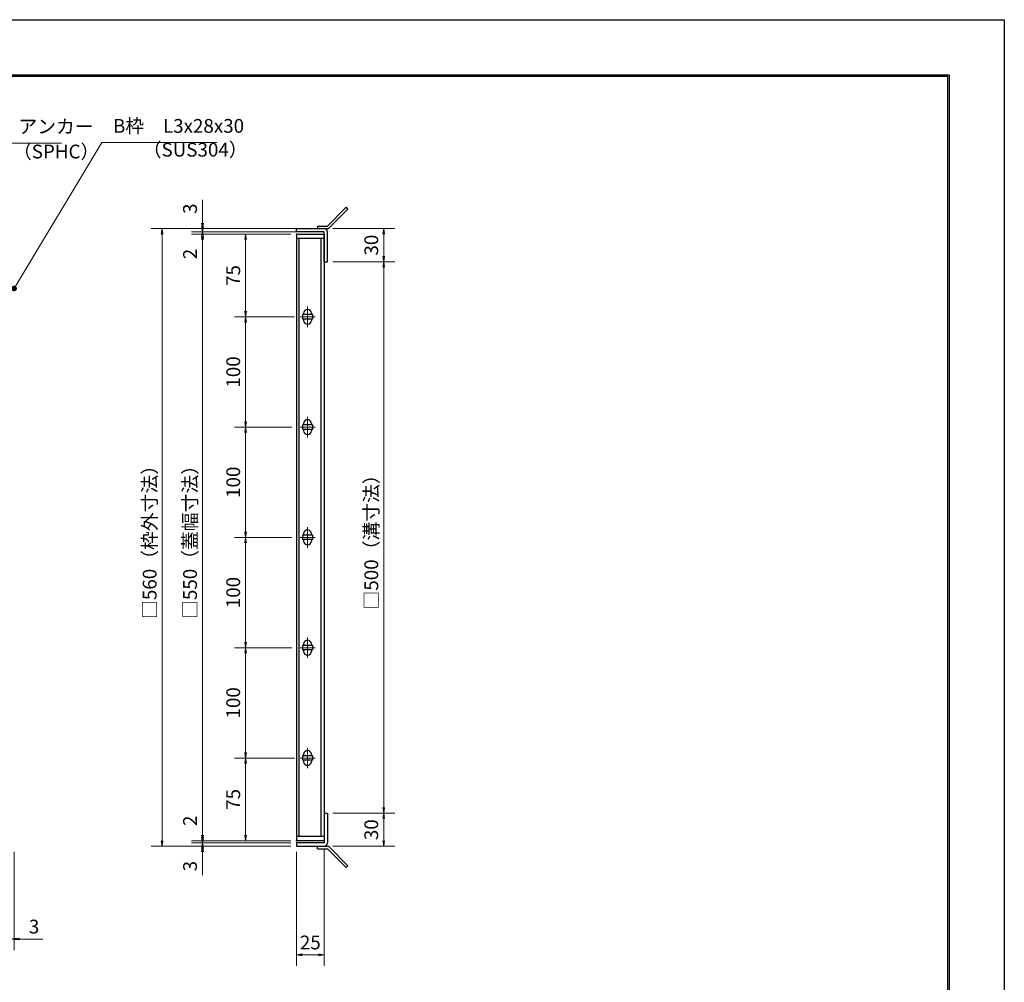
# Model space of a CAD drawing. Extents: x 0 to 2100, y 0 to 1485.
# Drawn here: x 1207 to 2100, y 612 to 1485 of the extents above; entities that cross this region are included whole.
import ezdxf

# ---------------------------------------------------------------- set-up
doc = ezdxf.new("R2010")
doc.units = 0
doc.header["$LTSCALE"] = 15
doc.header["$MEASUREMENT"] = 0
doc.linetypes.add('CENTER', pattern=[2, 1.25, -0.25, 0.25, -0.25])
doc.layers.get('0').update_dxf_attribs({"color": 5, "linetype": 'CONTINUOUS'})
doc.layers.get('DEFPOINTS').update_dxf_attribs({"color": 250, "linetype": 'CONTINUOUS'})
doc.layers.add('7-図\u3000枠', color=160, linetype='CONTINUOUS')
for name, color, linetype, lineweight in [('アンカー', 7, 'CONTINUOUS', 25), ('中心線', 6, 'CENTER', 18), ('寸法注釈', 30, 'CONTINUOUS', 18), ('枠', 7, 'CONTINUOUS', 25), ('蓋', 5, 'CONTINUOUS', 25)]:
    doc.layers.add(name, color=color, linetype=linetype, lineweight=lineweight)
doc.styles.add('BIGFONT', font='romans.shx', dxfattribs={"width": 0.7336, "bigfont": 'extfont.shx'})
doc.styles.get("Standard").update_dxf_attribs({"font": 'ROMANS.SHX', "width": 0.8, "height": 12.5, "bigfont": 'EXTFONT.SHX'})
doc.dimstyles.get("Standard").update_dxf_attribs({"dimscale": 5, "dimtxt": 12.5, "dimasz": 2, "dimexe": 0.5, "dimexo": 0.5, "dimgap": 0.5, "dimtad": 3, "dimdec": 4, "dimdsep": 46, "dimtxsty": 'Standard', "dimblk1": 'OPEN', "dimblk2": 'OPEN', "dimsah": 1, "dimcen": 0, "dimclrd": 30, "dimclre": 30, "dimclrt": 256, "dimadec": 4, "dimazin": 2, "dimtfac": 1, "dimtdec": 4, "dimtmove": 0, "dimatfit": 3, "dimldrblk": 'OPEN', "dimfxl": 0, "dimtolj": 1, "dimlwd": -1, "dimlwe": -1, "dimarcsym": 0})

# ---------------------------------------------------------------- blocks, each defined once
blk = doc.blocks.new('A$C4F066A7F')
at = {"layer": 'アンカー'}
for p, q in [((0, 19.3), (9.05, 19.3)), ((0, 17), (0, 19.3)), ((27.68, 1.63), (10.67, 18.63)), ((0, 17), (9.05, 17)), ((26.05, 0), (9.05, 17)), ((27.68, 1.63), (26.05, 0))]:
    blk.add_line(p, q, dxfattribs=at)
blk.add_arc((9.05, 17), 2.3, 45, 90, dxfattribs=at)
blk = doc.blocks.new('A$C6EB770D1')
at = {"layer": 'アンカー'}
for p, q in [((26.05, 19.3), (9.05, 2.3)), ((27.68, 17.68), (26.05, 19.3)), ((27.68, 17.68), (10.67, 0.67)), ((0, 2.3), (9.05, 2.3)), ((0, 2.3), (0, 0)), ((0, 0), (9.05, 0))]:
    blk.add_line(p, q, dxfattribs=at)
blk.add_arc((9.05, 2.3), 2.3, 270, 315, dxfattribs=at)
blk = doc.blocks.new('_OPEN')
at = {"color": 0, "linetype": 'ByBlock'}
for p, q in [((-1, 0.17), (0, 0)), ((0, 0), (-1, -0.17)), ((0, 0), (-1, 0))]:
    blk.add_line(p, q, dxfattribs=at)
blk = doc.blocks.new('*D126')
at = {"layer": 'DEFPOINTS', "color": 0}
for p in [(1458.14, 735.58), (1483.14, 738.58), (1483.14, 637.05)]:
    blk.add_point(p, dxfattribs=at)
at = {"layer": '寸法注釈', "color": 30}
for p, q in [((1483.14, 733.58), (1483.14, 627.05)), ((1458.14, 730.58), (1458.14, 627.05)), ((1463.14, 637.05), (1478.14, 637.05))]:
    blk.add_line(p, q, dxfattribs=at)
at = {"layer": '寸法注釈', "color": 30, "xscale": 5, "yscale": 5, "zscale": 5, "rotation": 180}
blk.add_blockref('_OPEN', (1458.14, 637.05), dxfattribs=at)
at = {"layer": '寸法注釈', "color": 30, "xscale": 5, "yscale": 5, "zscale": 5}
blk.add_blockref('_OPEN', (1483.14, 637.05), dxfattribs=at)
at = {"layer": '寸法注釈', "color": 7, "insert": (1470.64, 648.3), "char_height": 12.5, "attachment_point": 5, "style": 'BIGFONT'}
blk.add_mtext('\\A1;25', dxfattribs=at)
blk = doc.blocks.new('_Dot')
at = {"color": 0, "linetype": 'ByBlock', "lineweight": -2}
blk.add_line((-0.5, 0), (-1, 0), dxfattribs=at)
at = {"color": 0, "linetype": 'ByBlock', "const_width": 0.5}
blk.add_lwpolyline([(-0.25, 0, 1), (0.25, 0, 1)], format="xyb", close=True, dxfattribs=at)
blk = doc.blocks.new('*D136')
at = {"layer": 'DEFPOINTS', "color": 0}
for p in [(1486.18, 1295.58), (1486.18, 1265.58), (1537.21, 1265.58)]:
    blk.add_point(p, dxfattribs=at)
at = {"layer": '寸法注釈', "color": 30}
for p, q in [((1491.18, 1295.58), (1547.21, 1295.58)), ((1537.21, 1290.58), (1537.21, 1270.58)), ((1491.18, 1265.58), (1547.21, 1265.58))]:
    blk.add_line(p, q, dxfattribs=at)
at = {"layer": '寸法注釈', "color": 30, "xscale": 5, "yscale": 5, "zscale": 5}
for p, rotation in [((1537.21, 1295.58), 90), ((1537.21, 1265.58), 270)]:
    blk.add_blockref('_OPEN', p, dxfattribs=dict(at, rotation=rotation))
at = {"layer": '寸法注釈', "color": 7, "insert": (1525.96, 1280.58), "char_height": 12.5, "attachment_point": 5, "rotation": 90, "style": 'BIGFONT'}
blk.add_mtext('\\A1;30', dxfattribs=at)
blk = doc.blocks.new('*D137')
at = {"layer": 'DEFPOINTS', "color": 0}
for p in [(1486.14, 765.58), (1486.18, 735.58), (1537.21, 735.58)]:
    blk.add_point(p, dxfattribs=at)
at = {"layer": '寸法注釈', "color": 30}
for p, q in [((1491.14, 765.58), (1547.21, 765.58)), ((1537.21, 760.58), (1537.21, 740.58)), ((1491.18, 735.58), (1547.21, 735.58))]:
    blk.add_line(p, q, dxfattribs=at)
at = {"layer": '寸法注釈', "color": 30, "xscale": 5, "yscale": 5, "zscale": 5}
for p, rotation in [((1537.21, 765.58), 90), ((1537.21, 735.58), 270)]:
    blk.add_blockref('_OPEN', p, dxfattribs=dict(at, rotation=rotation))
at = {"layer": '寸法注釈', "color": 7, "insert": (1525.96, 750.58), "char_height": 12.5, "attachment_point": 5, "rotation": 90, "style": 'BIGFONT'}
blk.add_mtext('\\A1;30', dxfattribs=at)
blk = doc.blocks.new('*D138')
at = {"layer": 'DEFPOINTS', "color": 0}
for p in [(1486.18, 1265.58), (1486.14, 765.58), (1537.21, 765.58)]:
    blk.add_point(p, dxfattribs=at)
at = {"layer": '寸法注釈', "color": 30}
for p, q in [((1491.18, 1265.58), (1547.21, 1265.58)), ((1537.21, 1260.58), (1537.21, 770.58)), ((1491.14, 765.58), (1547.21, 765.58))]:
    blk.add_line(p, q, dxfattribs=at)
at = {"layer": '寸法注釈', "color": 30, "xscale": 5, "yscale": 5, "zscale": 5}
for p, rotation in [((1537.21, 1265.58), 90), ((1537.21, 765.58), 270)]:
    blk.add_blockref('_OPEN', p, dxfattribs=dict(at, rotation=rotation))
at = {"layer": '寸法注釈', "color": 7, "insert": (1525.96, 1015.58), "char_height": 12.5, "attachment_point": 5, "rotation": 90, "style": 'BIGFONT'}
blk.add_mtext('\\A1;□500（溝寸法）', dxfattribs=at)
blk = doc.blocks.new('*D139')
at = {"layer": 'DEFPOINTS', "color": 0}
for p in [(1372.87, 1290.58), (1458.14, 1292.58), (1458.14, 1290.58)]:
    blk.add_point(p, dxfattribs=at)
at = {"layer": '寸法注釈', "color": 30}
for p, q in [((1372.87, 1297.58), (1372.87, 1302.58)), ((1453.14, 1292.58), (1362.87, 1292.58)), ((1453.14, 1290.58), (1362.87, 1290.58)), ((1372.87, 1292.58), (1372.87, 1290.58)), ((1372.87, 1285.58), (1372.87, 1264.46))]:
    blk.add_line(p, q, dxfattribs=at)
at = {"layer": '寸法注釈', "color": 30, "xscale": 5, "yscale": 5, "zscale": 5}
for p, rotation in [((1372.87, 1292.58), 270), ((1372.87, 1290.58), 90)]:
    blk.add_blockref('_OPEN', p, dxfattribs=dict(at, rotation=rotation))
at = {"layer": '寸法注釈', "color": 7, "insert": (1361.62, 1272.52), "char_height": 12.5, "attachment_point": 5, "rotation": 90, "style": 'BIGFONT'}
blk.add_mtext('\\A1;2', dxfattribs=at)
blk = doc.blocks.new('*D140')
at = {"layer": 'DEFPOINTS', "color": 0}
for p in [(1372.87, 1295.58), (1484.67, 1295.58), (1484.67, 1292.58)]:
    blk.add_point(p, dxfattribs=at)
at = {"layer": '寸法注釈', "color": 30}
for p, q in [((1372.87, 1300.58), (1372.87, 1321.69)), ((1479.67, 1295.58), (1362.87, 1295.58)), ((1372.87, 1292.58), (1372.87, 1295.58)), ((1479.67, 1292.58), (1362.87, 1292.58)), ((1372.87, 1287.58), (1372.87, 1282.58))]:
    blk.add_line(p, q, dxfattribs=at)
at = {"layer": '寸法注釈', "color": 30, "xscale": 5, "yscale": 5, "zscale": 5}
for p, rotation in [((1372.87, 1295.58), 270), ((1372.87, 1292.58), 90)]:
    blk.add_blockref('_OPEN', p, dxfattribs=dict(at, rotation=rotation))
at = {"layer": '寸法注釈', "color": 7, "insert": (1361.62, 1313.63), "char_height": 12.5, "attachment_point": 5, "rotation": 90, "style": 'BIGFONT'}
blk.add_mtext('\\A1;3', dxfattribs=at)
blk = doc.blocks.new('*D148')
at = {"layer": 'DEFPOINTS', "color": 0}
for p in [(1458.14, 1295.58), (1336.22, 735.58), (1458.14, 735.58)]:
    blk.add_point(p, dxfattribs=at)
at = {"layer": '寸法注釈', "color": 30}
for p, q in [((1453.14, 1295.58), (1326.22, 1295.58)), ((1336.22, 1290.58), (1336.22, 740.58)), ((1453.14, 735.58), (1326.22, 735.58))]:
    blk.add_line(p, q, dxfattribs=at)
at = {"layer": '寸法注釈', "color": 30, "xscale": 5, "yscale": 5, "zscale": 5}
for p, rotation in [((1336.22, 1295.58), 90), ((1336.22, 735.58), 270)]:
    blk.add_blockref('_OPEN', p, dxfattribs=dict(at, rotation=rotation))
at = {"layer": '寸法注釈', "color": 7, "insert": (1324.97, 1015.58), "char_height": 12.5, "attachment_point": 5, "rotation": 90, "style": 'BIGFONT'}
blk.add_mtext('\\A1;□560（枠外寸法）', dxfattribs=at)
blk = doc.blocks.new('*D149')
at = {"layer": 'DEFPOINTS', "color": 0}
for p in [(1461.33, 815.58), (1412.04, 740.58), (1458.14, 740.58)]:
    blk.add_point(p, dxfattribs=at)
at = {"layer": '寸法注釈', "color": 30}
for p, q in [((1456.33, 815.58), (1402.04, 815.58)), ((1412.04, 810.58), (1412.04, 745.58)), ((1453.14, 740.58), (1402.04, 740.58))]:
    blk.add_line(p, q, dxfattribs=at)
at = {"layer": '寸法注釈', "color": 30, "xscale": 5, "yscale": 5, "zscale": 5}
for p, rotation in [((1412.04, 815.58), 90), ((1412.04, 740.58), 270)]:
    blk.add_blockref('_OPEN', p, dxfattribs=dict(at, rotation=rotation))
at = {"layer": '寸法注釈', "color": 7, "insert": (1400.79, 778.08), "char_height": 12.5, "attachment_point": 5, "rotation": 90, "style": 'BIGFONT'}
blk.add_mtext('\\A1;75', dxfattribs=at)
blk = doc.blocks.new('*D150')
at = {"layer": 'DEFPOINTS', "color": 0}
for p in [(1458.14, 1290.58), (1372.87, 740.58), (1458.14, 740.58)]:
    blk.add_point(p, dxfattribs=at)
at = {"layer": '寸法注釈', "color": 30}
for p, q in [((1453.14, 1290.58), (1362.87, 1290.58)), ((1372.87, 1285.58), (1372.87, 745.58)), ((1453.14, 740.58), (1362.87, 740.58))]:
    blk.add_line(p, q, dxfattribs=at)
at = {"layer": '寸法注釈', "color": 30, "xscale": 5, "yscale": 5, "zscale": 5}
for p, rotation in [((1372.87, 1290.58), 90), ((1372.87, 740.58), 270)]:
    blk.add_blockref('_OPEN', p, dxfattribs=dict(at, rotation=rotation))
at = {"layer": '寸法注釈', "color": 7, "insert": (1361.62, 1015.58), "char_height": 12.5, "attachment_point": 5, "rotation": 90, "style": 'BIGFONT'}
blk.add_mtext('\\A1;□550（蓋幅寸法）', dxfattribs=at)
blk = doc.blocks.new('*D151')
at = {"layer": 'DEFPOINTS', "color": 0}
for p in [(1197.1, 740.58), (1199.1, 738.58), (1197.1, 651.46)]:
    blk.add_point(p, dxfattribs=at)
at = {"layer": '寸法注釈', "color": 30}
for p, q in [((1197.1, 735.58), (1197.1, 641.46)), ((1199.1, 733.58), (1199.1, 641.46)), ((1192.1, 651.46), (1170.99, 651.46)), ((1199.1, 651.46), (1197.1, 651.46)), ((1204.1, 651.46), (1209.1, 651.46))]:
    blk.add_line(p, q, dxfattribs=at)
at = {"layer": '寸法注釈', "color": 30, "xscale": 5, "yscale": 5, "zscale": 5}
blk.add_blockref('_OPEN', (1197.1, 651.46), dxfattribs=at)
at = {"layer": '寸法注釈', "color": 30, "xscale": 5, "yscale": 5, "zscale": 5, "rotation": 180}
blk.add_blockref('_OPEN', (1199.1, 651.46), dxfattribs=at)
at = {"layer": '寸法注釈', "color": 7, "insert": (1179.05, 662.71), "char_height": 12.5, "attachment_point": 5, "style": 'BIGFONT'}
blk.add_mtext('\\A1;2', dxfattribs=at)
blk = doc.blocks.new('*D152')
at = {"layer": 'DEFPOINTS', "color": 0}
for p in [(1199.1, 738.58), (1202.1, 735.58), (1202.1, 651.46)]:
    blk.add_point(p, dxfattribs=at)
at = {"layer": '寸法注釈', "color": 30}
for p, q in [((1199.1, 733.58), (1199.1, 641.46)), ((1202.1, 730.58), (1202.1, 641.46)), ((1194.1, 651.46), (1189.1, 651.46)), ((1199.1, 651.46), (1202.1, 651.46)), ((1207.1, 651.46), (1228.22, 651.46))]:
    blk.add_line(p, q, dxfattribs=at)
at = {"layer": '寸法注釈', "color": 30, "xscale": 5, "yscale": 5, "zscale": 5}
blk.add_blockref('_OPEN', (1199.1, 651.46), dxfattribs=at)
at = {"layer": '寸法注釈', "color": 30, "xscale": 5, "yscale": 5, "zscale": 5, "rotation": 180}
blk.add_blockref('_OPEN', (1202.1, 651.46), dxfattribs=at)
at = {"layer": '寸法注釈', "color": 7, "insert": (1220.16, 662.71), "char_height": 12.5, "attachment_point": 5, "style": 'BIGFONT'}
blk.add_mtext('\\A1;3', dxfattribs=at)
blk = doc.blocks.new('*D153')
at = {"layer": 'DEFPOINTS', "color": 0}
for p in [(1372.87, 735.58), (1458.14, 738.58), (1458.14, 735.58)]:
    blk.add_point(p, dxfattribs=at)
at = {"layer": '寸法注釈', "color": 30}
for p, q in [((1372.87, 743.58), (1372.87, 748.58)), ((1453.14, 738.58), (1362.87, 738.58)), ((1453.14, 735.58), (1362.87, 735.58)), ((1372.87, 738.58), (1372.87, 735.58)), ((1372.87, 730.58), (1372.87, 709.46))]:
    blk.add_line(p, q, dxfattribs=at)
at = {"layer": '寸法注釈', "color": 30, "xscale": 5, "yscale": 5, "zscale": 5}
for p, rotation in [((1372.87, 738.58), 270), ((1372.87, 735.58), 90)]:
    blk.add_blockref('_OPEN', p, dxfattribs=dict(at, rotation=rotation))
at = {"layer": '寸法注釈', "color": 7, "insert": (1361.62, 717.52), "char_height": 12.5, "attachment_point": 5, "rotation": 90, "style": 'BIGFONT'}
blk.add_mtext('\\A1;3', dxfattribs=at)
blk = doc.blocks.new('*D154')
at = {"layer": 'DEFPOINTS', "color": 0}
for p in [(1372.87, 740.58), (1458.14, 740.58), (1458.14, 738.58)]:
    blk.add_point(p, dxfattribs=at)
at = {"layer": '寸法注釈', "color": 30}
for p, q in [((1372.87, 745.58), (1372.87, 766.69)), ((1453.14, 740.58), (1362.87, 740.58)), ((1453.14, 738.58), (1362.87, 738.58)), ((1372.87, 738.58), (1372.87, 740.58)), ((1372.87, 733.58), (1372.87, 728.58))]:
    blk.add_line(p, q, dxfattribs=at)
at = {"layer": '寸法注釈', "color": 30, "xscale": 5, "yscale": 5, "zscale": 5}
for p, rotation in [((1372.87, 740.58), 270), ((1372.87, 738.58), 90)]:
    blk.add_blockref('_OPEN', p, dxfattribs=dict(at, rotation=rotation))
at = {"layer": '寸法注釈', "color": 7, "insert": (1361.62, 758.63), "char_height": 12.5, "attachment_point": 5, "rotation": 90, "style": 'BIGFONT'}
blk.add_mtext('\\A1;2', dxfattribs=at)
blk = doc.blocks.new('*D155')
at = {"layer": 'DEFPOINTS', "color": 0}
for p in [(1458.83, 1215.58), (1412.04, 1115.58), (1458.14, 1115.58)]:
    blk.add_point(p, dxfattribs=at)
at = {"layer": '寸法注釈', "color": 30}
for p, q in [((1453.83, 1215.58), (1402.04, 1215.58)), ((1412.04, 1210.58), (1412.04, 1120.58)), ((1453.14, 1115.58), (1402.04, 1115.58))]:
    blk.add_line(p, q, dxfattribs=at)
at = {"layer": '寸法注釈', "color": 30, "xscale": 5, "yscale": 5, "zscale": 5}
for p, rotation in [((1412.04, 1215.58), 90), ((1412.04, 1115.58), 270)]:
    blk.add_blockref('_OPEN', p, dxfattribs=dict(at, rotation=rotation))
at = {"layer": '寸法注釈', "color": 7, "insert": (1400.79, 1165.58), "char_height": 12.5, "attachment_point": 5, "rotation": 90, "style": 'BIGFONT'}
blk.add_mtext('\\A1;100', dxfattribs=at)
blk = doc.blocks.new('*D156')
at = {"layer": 'DEFPOINTS', "color": 0}
for p in [(1458.14, 1290.58), (1412.04, 1215.58), (1461.33, 1215.58)]:
    blk.add_point(p, dxfattribs=at)
at = {"layer": '寸法注釈', "color": 30}
for p, q in [((1453.14, 1290.58), (1402.04, 1290.58)), ((1412.04, 1285.58), (1412.04, 1220.58)), ((1456.33, 1215.58), (1402.04, 1215.58))]:
    blk.add_line(p, q, dxfattribs=at)
at = {"layer": '寸法注釈', "color": 30, "xscale": 5, "yscale": 5, "zscale": 5}
for p, rotation in [((1412.04, 1290.58), 90), ((1412.04, 1215.58), 270)]:
    blk.add_blockref('_OPEN', p, dxfattribs=dict(at, rotation=rotation))
at = {"layer": '寸法注釈', "color": 7, "insert": (1400.79, 1253.08), "char_height": 12.5, "attachment_point": 5, "rotation": 90, "style": 'BIGFONT'}
blk.add_mtext('\\A1;75', dxfattribs=at)
blk = doc.blocks.new('*D107')
at = {"layer": 'DEFPOINTS', "color": 0}
for p in [(1458.83, 1115.58), (1412.04, 1015.58), (1458.14, 1015.58)]:
    blk.add_point(p, dxfattribs=at)
at = {"layer": '寸法注釈', "color": 30}
for p, q in [((1453.83, 1115.58), (1402.04, 1115.58)), ((1412.04, 1110.58), (1412.04, 1020.58)), ((1453.14, 1015.58), (1402.04, 1015.58))]:
    blk.add_line(p, q, dxfattribs=at)
at = {"layer": '寸法注釈', "color": 30, "xscale": 5, "yscale": 5, "zscale": 5}
for p, rotation in [((1412.04, 1115.58), 90), ((1412.04, 1015.58), 270)]:
    blk.add_blockref('_OPEN', p, dxfattribs=dict(at, rotation=rotation))
at = {"layer": '寸法注釈', "color": 7, "insert": (1400.79, 1065.58), "char_height": 12.5, "attachment_point": 5, "rotation": 90, "style": 'BIGFONT'}
blk.add_mtext('\\A1;100', dxfattribs=at)
blk = doc.blocks.new('*D108')
at = {"layer": 'DEFPOINTS', "color": 0}
for p in [(1458.83, 1015.58), (1412.04, 915.58), (1458.14, 915.58)]:
    blk.add_point(p, dxfattribs=at)
at = {"layer": '寸法注釈', "color": 30}
for p, q in [((1453.83, 1015.58), (1402.04, 1015.58)), ((1412.04, 1010.58), (1412.04, 920.58)), ((1453.14, 915.58), (1402.04, 915.58))]:
    blk.add_line(p, q, dxfattribs=at)
at = {"layer": '寸法注釈', "color": 30, "xscale": 5, "yscale": 5, "zscale": 5}
for p, rotation in [((1412.04, 1015.58), 90), ((1412.04, 915.58), 270)]:
    blk.add_blockref('_OPEN', p, dxfattribs=dict(at, rotation=rotation))
at = {"layer": '寸法注釈', "color": 7, "insert": (1400.79, 965.58), "char_height": 12.5, "attachment_point": 5, "rotation": 90, "style": 'BIGFONT'}
blk.add_mtext('\\A1;100', dxfattribs=at)
blk = doc.blocks.new('*D109')
at = {"layer": 'DEFPOINTS', "color": 0}
for p in [(1458.83, 915.58), (1412.04, 815.58), (1458.14, 815.58)]:
    blk.add_point(p, dxfattribs=at)
at = {"layer": '寸法注釈', "color": 30}
for p, q in [((1453.83, 915.58), (1402.04, 915.58)), ((1412.04, 910.58), (1412.04, 820.58)), ((1453.14, 815.58), (1402.04, 815.58))]:
    blk.add_line(p, q, dxfattribs=at)
at = {"layer": '寸法注釈', "color": 30, "xscale": 5, "yscale": 5, "zscale": 5}
for p, rotation in [((1412.04, 915.58), 90), ((1412.04, 815.58), 270)]:
    blk.add_blockref('_OPEN', p, dxfattribs=dict(at, rotation=rotation))
at = {"layer": '寸法注釈', "color": 7, "insert": (1400.79, 865.58), "char_height": 12.5, "attachment_point": 5, "rotation": 90, "style": 'BIGFONT'}
blk.add_mtext('\\A1;100', dxfattribs=at)

msp = doc.modelspace()

# ---------------------------------------------------------------- linework, layer by layer
at = {"layer": '7-図\u3000枠', "color": 253}
for p, q in [((75, 1435), (2050, 1435)), ((76.25, 1433.75), (2048.75, 1433.75)), ((2048.75, 51.25), (2048.75, 1433.75)), ((2050, 1435), (2050, 50))]:
    msp.add_line(p, q, dxfattribs=at)
at = {"layer": 'DEFPOINTS'}
for p, q in [((0, 1485), (2100, 1485)), ((2100, 1485), (2100, 0))]:
    msp.add_line(p, q, dxfattribs=at)
at = {"layer": '中心線'}
for p, q in [((1468.14, 1224.88), (1468.14, 1206.28)), ((1474.95, 1215.58), (1461.33, 1215.58)), ((1468.14, 1124.88), (1468.14, 1106.28)), ((1474.95, 1115.58), (1461.33, 1115.58)), ((1468.14, 1024.88), (1468.14, 1006.28)), ((1474.95, 1015.58), (1461.33, 1015.58)), ((1468.14, 924.88), (1468.14, 906.28)), ((1474.95, 915.58), (1461.33, 915.58)), ((1468.14, 824.88), (1468.14, 806.28)), ((1474.95, 815.58), (1461.33, 815.58))]:
    msp.add_line(p, q, dxfattribs=at)
at = {"layer": '枠'}
for p, q in [((1458.14, 1292.58), (1458.14, 1295.58)), ((1458.14, 1295.58), (1483.14, 1295.58)), ((1483.14, 1292.58), (1458.14, 1292.58)), ((1483.14, 1265.58), (1483.14, 1292.58)), ((1486.14, 1265.58), (1486.14, 1292.58)), ((1483.14, 1265.58), (1486.14, 1265.58)), ((1483.14, 765.58), (1486.14, 765.58)), ((1483.14, 765.58), (1483.14, 738.58)), ((1486.14, 765.58), (1486.14, 738.58)), ((1458.14, 738.58), (1458.14, 735.58)), ((1483.14, 738.58), (1458.14, 738.58)), ((1458.14, 735.58), (1483.14, 735.58))]:
    msp.add_line(p, q, dxfattribs=at)
for centre, start, end in [((1483.14, 1292.58), 0, 90), ((1483.14, 738.58), 270, 0)]:
    msp.add_arc(centre, 3, start, end, dxfattribs=at)
at = {"layer": '蓋'}
for p, q in [((1458.14, 1290.58), (1458.14, 740.58)), ((1458.14, 1290.58), (1483.14, 1290.58)), ((1483.14, 1286.58), (1458.14, 1286.58)), ((1460.64, 744.58), (1460.64, 1286.58)), ((1480.64, 744.58), (1480.64, 1286.58)), ((1483.14, 1290.58), (1483.14, 740.58)), ((1463.64, 1217.58), (1463.64, 1213.58)), ((1472.64, 1217.58), (1463.64, 1217.58)), ((1464.64, 1218.83), (1464.64, 1217.58)), ((1471.64, 1218.83), (1471.64, 1217.58)), ((1472.64, 1217.58), (1472.64, 1213.58)), ((1472.64, 1213.58), (1463.64, 1213.58)), ((1464.64, 1213.58), (1464.64, 1212.33)), ((1471.64, 1213.58), (1471.64, 1212.33)), ((1472.64, 1117.58), (1463.64, 1117.58)), ((1463.64, 1117.58), (1463.64, 1113.58)), ((1464.64, 1118.83), (1464.64, 1117.58)), ((1471.64, 1118.83), (1471.64, 1117.58)), ((1472.64, 1117.58), (1472.64, 1113.58)), ((1472.64, 1113.58), (1463.64, 1113.58)), ((1464.64, 1113.58), (1464.64, 1112.33)), ((1471.64, 1113.58), (1471.64, 1112.33)), ((1464.64, 1018.83), (1464.64, 1017.58)), ((1471.64, 1018.83), (1471.64, 1017.58)), ((1472.64, 1017.58), (1463.64, 1017.58)), ((1463.64, 1017.58), (1463.64, 1013.58)), ((1472.64, 1013.58), (1463.64, 1013.58)), ((1464.64, 1013.58), (1464.64, 1012.33)), ((1471.64, 1013.58), (1471.64, 1012.33)), ((1472.64, 1017.58), (1472.64, 1013.58)), ((1472.64, 917.58), (1463.64, 917.58)), ((1463.64, 917.58), (1463.64, 913.58)), ((1472.64, 913.58), (1463.64, 913.58)), ((1464.64, 918.83), (1464.64, 917.58)), ((1464.64, 913.58), (1464.64, 912.33)), ((1471.64, 918.83), (1471.64, 917.58)), ((1471.64, 913.58), (1471.64, 912.33)), ((1472.64, 917.58), (1472.64, 913.58)), ((1463.64, 817.58), (1463.64, 813.58)), ((1472.64, 817.58), (1463.64, 817.58)), ((1472.64, 813.58), (1463.64, 813.58)), ((1464.64, 818.83), (1464.64, 817.58)), ((1464.64, 813.58), (1464.64, 812.33)), ((1471.64, 818.83), (1471.64, 817.58)), ((1471.64, 813.58), (1471.64, 812.33)), ((1472.64, 817.58), (1472.64, 813.58)), ((1458.14, 744.58), (1483.14, 744.58)), ((1483.14, 740.58), (1458.14, 740.58))]:
    msp.add_line(p, q, dxfattribs=at)
for centre, start, end in [((1468.14, 1218.83), 0, 180), ((1468.14, 1212.33), 180, 0), ((1468.14, 1118.83), 0, 180), ((1468.14, 1112.33), 180, 0), ((1468.14, 1018.83), 0, 180), ((1468.14, 1012.33), 180, 0), ((1468.14, 918.83), 0, 180), ((1468.14, 912.33), 180, 0), ((1468.14, 818.83), 0, 180), ((1468.14, 812.33), 180, 0)]:
    msp.add_arc(centre, 3.5, start, end, dxfattribs=at)
at = {"layer": '蓋', "color": 7}
for p in [(1458.14, 1290.58), (1458.14, 740.58)]:
    msp.add_point(p, dxfattribs=at)

# ---------------------------------------------------------------- block references
at = {"layer": 'アンカー'}
for name, p in [('A$C6EB770D1', (1477.14, 1295.58)), ('A$C4F066A7F', (1477.14, 716.27))]:
    msp.add_blockref(name, p, dxfattribs=at)

# ---------------------------------------------------------------- texts
at = {"layer": '寸法注釈', "color": 7, "char_height": 12.5, "attachment_point": 7, "style": 'BIGFONT'}
for s, insert in [('アンカー', (1205.99, 1378.08)), ('B枠\u3000L3x28x30', (1291.74, 1378.55)), ('（SUS304）', (1318.7, 1357)), ('（SPHC）', (1200.99, 1355.29))]:
    msp.add_mtext(s, dxfattribs=dict(at, insert=insert))

# ---------------------------------------------------------------- dimensions: what is measured, and where the dimension line sits
at = {"layer": '寸法注釈'}
for base, p1, p2, override, picture, middle in [((1372.87, 1295.58), (1484.67, 1292.58), (1484.67, 1295.58), {"dimscale": 5, "dimtxt": 2.5, "dimasz": 1, "dimexe": 2, "dimexo": 1, "dimgap": 1, "dimtad": 3, "dimtih": 0, "dimtoh": 0, "dimdec": 1, "dimzin": 8, "dimtxsty": 'BIGFONT', "dimblk": 'Dot', "dimcen": -0.09, "dimclrd": 30, "dimclre": 30, "dimclrt": 7, "dimadec": 1, "dimtdec": 1, "dimtofl": 1, "dimldrblk": 'Dot', "dimtvp": 1, "dimtzin": 8}, '*D140', (1361.62, 1313.63)), ((1372.87, 1290.58), (1458.14, 1292.58), (1458.14, 1290.58), {"dimscale": 5, "dimtxt": 2.5, "dimasz": 1, "dimexe": 2, "dimexo": 1, "dimgap": 1, "dimtad": 3, "dimtih": 0, "dimtoh": 0, "dimdec": 1, "dimzin": 8, "dimtxsty": 'BIGFONT', "dimblk": 'Dot', "dimcen": -0.09, "dimclrd": 30, "dimclre": 30, "dimclrt": 7, "dimadec": 1, "dimtdec": 1, "dimtofl": 1, "dimldrblk": 'Dot', "dimtvp": 1, "dimtzin": 8}, '*D139', (1361.62, 1272.52)), ((1537.21, 1265.58), (1486.18, 1295.58), (1486.18, 1265.58), {"dimscale": 5, "dimtxt": 2.5, "dimasz": 1, "dimexe": 2, "dimexo": 1, "dimgap": 1, "dimtad": 3, "dimtih": 0, "dimtoh": 0, "dimdec": 1, "dimzin": 8, "dimtxsty": 'BIGFONT', "dimblk": 'Dot', "dimcen": -0.09, "dimclrd": 30, "dimclre": 30, "dimclrt": 7, "dimadec": 1, "dimtdec": 1, "dimtofl": 1, "dimldrblk": 'Dot', "dimtvp": 1, "dimtzin": 8}, '*D136', (1525.96, 1280.58)), ((1412.04, 1215.58), (1458.14, 1290.58), (1461.33, 1215.58), {"dimscale": 5, "dimtxt": 2.5, "dimasz": 1, "dimexe": 2, "dimexo": 1, "dimgap": 1, "dimtad": 3, "dimtih": 0, "dimtoh": 0, "dimdec": 1, "dimzin": 8, "dimtxsty": 'BIGFONT', "dimblk": 'Dot', "dimcen": -0.09, "dimclrd": 30, "dimclre": 30, "dimclrt": 7, "dimadec": 1, "dimtdec": 1, "dimtofl": 1, "dimldrblk": 'Dot', "dimtvp": 1, "dimtzin": 8}, '*D156', (1400.79, 1253.08)), ((1412.04, 1115.58), (1458.83, 1215.58), (1458.14, 1115.58), {"dimscale": 5, "dimtxt": 2.5, "dimasz": 1, "dimexe": 2, "dimexo": 1, "dimgap": 1, "dimtad": 3, "dimtih": 0, "dimtoh": 0, "dimdec": 1, "dimzin": 8, "dimtxsty": 'BIGFONT', "dimblk": 'Dot', "dimcen": -0.09, "dimclrd": 30, "dimclre": 30, "dimclrt": 7, "dimadec": 1, "dimtdec": 1, "dimtofl": 1, "dimtmove": 1, "dimldrblk": 'Dot', "dimtvp": 1, "dimtzin": 8}, '*D155', (1400.79, 1165.58)), ((1412.04, 1015.58), (1458.83, 1115.58), (1458.14, 1015.58), {"dimscale": 5, "dimtxt": 2.5, "dimasz": 1, "dimexe": 2, "dimexo": 1, "dimgap": 1, "dimtad": 3, "dimtih": 0, "dimtoh": 0, "dimdec": 1, "dimzin": 8, "dimtxsty": 'BIGFONT', "dimblk": 'Dot', "dimcen": -0.09, "dimclrd": 30, "dimclre": 30, "dimclrt": 7, "dimadec": 1, "dimtdec": 1, "dimtofl": 1, "dimtmove": 1, "dimldrblk": 'Dot', "dimtvp": 1, "dimtzin": 8}, '*D107', (1400.79, 1065.58)), ((1412.04, 915.58), (1458.83, 1015.58), (1458.14, 915.58), {"dimscale": 5, "dimtxt": 2.5, "dimasz": 1, "dimexe": 2, "dimexo": 1, "dimgap": 1, "dimtad": 3, "dimtih": 0, "dimtoh": 0, "dimdec": 1, "dimzin": 8, "dimtxsty": 'BIGFONT', "dimblk": 'Dot', "dimcen": -0.09, "dimclrd": 30, "dimclre": 30, "dimclrt": 7, "dimadec": 1, "dimtdec": 1, "dimtofl": 1, "dimtmove": 1, "dimldrblk": 'Dot', "dimtvp": 1, "dimtzin": 8}, '*D108', (1400.79, 965.58)), ((1412.04, 815.58), (1458.83, 915.58), (1458.14, 815.58), {"dimscale": 5, "dimtxt": 2.5, "dimasz": 1, "dimexe": 2, "dimexo": 1, "dimgap": 1, "dimtad": 3, "dimtih": 0, "dimtoh": 0, "dimdec": 1, "dimzin": 8, "dimtxsty": 'BIGFONT', "dimblk": 'Dot', "dimcen": -0.09, "dimclrd": 30, "dimclre": 30, "dimclrt": 7, "dimadec": 1, "dimtdec": 1, "dimtofl": 1, "dimtmove": 1, "dimldrblk": 'Dot', "dimtvp": 1, "dimtzin": 8}, '*D109', (1400.79, 865.58)), ((1412.04, 740.58), (1461.33, 815.58), (1458.14, 740.58), {"dimscale": 5, "dimtxt": 2.5, "dimasz": 1, "dimexe": 2, "dimexo": 1, "dimgap": 1, "dimtad": 3, "dimtih": 0, "dimtoh": 0, "dimdec": 1, "dimzin": 8, "dimtxsty": 'BIGFONT', "dimblk": 'Dot', "dimcen": -0.09, "dimclrd": 30, "dimclre": 30, "dimclrt": 7, "dimadec": 1, "dimtdec": 1, "dimtofl": 1, "dimtmove": 1, "dimldrblk": 'Dot', "dimtvp": 1, "dimtzin": 8}, '*D149', (1400.79, 778.08)), ((1372.87, 740.58), (1458.14, 738.58), (1458.14, 740.58), {"dimscale": 5, "dimtxt": 2.5, "dimasz": 1, "dimexe": 2, "dimexo": 1, "dimgap": 1, "dimtad": 3, "dimtih": 0, "dimtoh": 0, "dimdec": 1, "dimzin": 8, "dimtxsty": 'BIGFONT', "dimblk": 'Dot', "dimcen": -0.09, "dimclrd": 30, "dimclre": 30, "dimclrt": 7, "dimadec": 1, "dimtdec": 1, "dimtofl": 1, "dimldrblk": 'Dot', "dimtvp": 1, "dimtzin": 8}, '*D154', (1361.62, 758.63)), ((1537.21, 735.58), (1486.14, 765.58), (1486.18, 735.58), {"dimscale": 5, "dimtxt": 2.5, "dimasz": 1, "dimexe": 2, "dimexo": 1, "dimgap": 1, "dimtad": 3, "dimtih": 0, "dimtoh": 0, "dimdec": 1, "dimzin": 8, "dimtxsty": 'BIGFONT', "dimblk": 'Dot', "dimcen": -0.09, "dimclrd": 30, "dimclre": 30, "dimclrt": 7, "dimadec": 1, "dimtdec": 1, "dimtofl": 1, "dimtmove": 1, "dimldrblk": 'Dot', "dimtvp": 1, "dimtzin": 8}, '*D137', (1525.96, 750.58)), ((1372.87, 735.58), (1458.14, 738.58), (1458.14, 735.58), {"dimscale": 5, "dimtxt": 2.5, "dimasz": 1, "dimexe": 2, "dimexo": 1, "dimgap": 1, "dimtad": 3, "dimtih": 0, "dimtoh": 0, "dimdec": 1, "dimzin": 8, "dimtxsty": 'BIGFONT', "dimblk": 'Dot', "dimcen": -0.09, "dimclrd": 30, "dimclre": 30, "dimclrt": 7, "dimadec": 1, "dimtdec": 1, "dimtofl": 1, "dimldrblk": 'Dot', "dimtvp": 1, "dimtzin": 8}, '*D153', (1361.62, 717.52))]:
    dim = msp.add_linear_dim(base=base, p1=p1, p2=p2, angle=90, dimstyle='Standard', override=override, dxfattribs=at)
    dim.commit()
    dim.dimension.update_dxf_attribs({"geometry": picture, "text_midpoint": middle})
for base, p1, p2, text, override, picture, middle in [((1336.22, 735.58), (1458.14, 1295.58), (1458.14, 735.58), '□<>（枠外寸法）', {"dimscale": 5, "dimtxt": 2.5, "dimasz": 1, "dimexe": 2, "dimexo": 1, "dimgap": 1, "dimtad": 3, "dimtih": 0, "dimtoh": 0, "dimdec": 1, "dimzin": 8, "dimtxsty": 'BIGFONT', "dimblk": 'Dot', "dimcen": -0.09, "dimclrd": 30, "dimclre": 30, "dimclrt": 7, "dimadec": 1, "dimtdec": 1, "dimtofl": 1, "dimldrblk": 'Dot', "dimtvp": 1, "dimtzin": 8}, '*D148', (1324.97, 1015.58)), ((1372.87, 740.58), (1458.14, 1290.58), (1458.14, 740.58), '□<>（蓋幅寸法）', {"dimscale": 5, "dimtxt": 2.5, "dimasz": 1, "dimexe": 2, "dimexo": 1, "dimgap": 1, "dimtad": 3, "dimtih": 0, "dimtoh": 0, "dimdec": 1, "dimzin": 8, "dimtxsty": 'BIGFONT', "dimblk": 'Dot', "dimcen": -0.09, "dimclrd": 30, "dimclre": 30, "dimclrt": 7, "dimadec": 1, "dimtdec": 1, "dimtofl": 1, "dimtmove": 1, "dimldrblk": 'Dot', "dimtvp": 1, "dimtzin": 8}, '*D150', (1361.62, 1015.58)), ((1537.21, 765.58), (1486.18, 1265.58), (1486.14, 765.58), '□<>（溝寸法）', {"dimscale": 5, "dimtxt": 2.5, "dimasz": 1, "dimexe": 2, "dimexo": 1, "dimgap": 1, "dimtad": 3, "dimtih": 0, "dimtoh": 0, "dimdec": 1, "dimzin": 8, "dimtxsty": 'BIGFONT', "dimblk": 'Dot', "dimcen": -0.09, "dimclrd": 30, "dimclre": 30, "dimclrt": 7, "dimadec": 1, "dimtdec": 1, "dimtofl": 1, "dimtmove": 1, "dimldrblk": 'Dot', "dimtvp": 1, "dimtzin": 8}, '*D138', (1525.96, 1015.58))]:
    dim = msp.add_linear_dim(base=base, p1=p1, p2=p2, angle=90, text=text, dimstyle='Standard', override=override, dxfattribs=at)
    dim.commit()
    dim.dimension.update_dxf_attribs({"geometry": picture, "text_midpoint": middle})
for base, p1, p2, picture, middle in [((1197.1, 651.46), (1199.1, 738.58), (1197.1, 740.58), '*D151', (1179.05, 662.71)), ((1202.1, 651.46), (1199.1, 738.58), (1202.1, 735.58), '*D152', (1220.16, 662.71)), ((1483.14, 637.05), (1458.14, 735.58), (1483.14, 738.58), '*D126', (1470.64, 648.3))]:
    dim = msp.add_linear_dim(base=base, p1=p1, p2=p2, dimstyle='Standard', override={"dimscale": 5, "dimtxt": 2.5, "dimasz": 1, "dimexe": 2, "dimexo": 1, "dimgap": 1, "dimtad": 3, "dimtih": 0, "dimtoh": 0, "dimdec": 1, "dimzin": 8, "dimtxsty": 'BIGFONT', "dimblk": 'Dot', "dimcen": -0.09, "dimclrd": 30, "dimclre": 30, "dimclrt": 7, "dimadec": 1, "dimtdec": 1, "dimtofl": 1, "dimldrblk": 'Dot', "dimtvp": 1, "dimtzin": 8}, dxfattribs=at)
    dim.commit()
    dim.dimension.update_dxf_attribs({"geometry": picture, "text_midpoint": middle})

# ---------------------------------------------------------------- leaders
at = {"layer": '寸法注釈', "annotation_type": 0, "has_hookline": 1, "hookline_direction": 0}
for points, text_width in [([(1159.6, 1314.88), (1195.99, 1373.08), (1200.99, 1373.08)], 39.13), ([(1202.1, 1241.28), (1281.74, 1373.55), (1286.74, 1373.55)], 94.06)]:
    msp.add_leader(points, dimstyle='Standard', override={"dimscale": 5, "dimtxt": 2.5, "dimasz": 1, "dimexe": 2, "dimexo": 1, "dimgap": 1, "dimtad": 3, "dimtih": 0, "dimtoh": 0, "dimdec": 1, "dimlfac": 0.2, "dimzin": 8, "dimtxsty": 'BIGFONT', "dimcen": -0.09, "dimclrd": 30, "dimclre": 30, "dimclrt": 7, "dimadec": 1, "dimtdec": 1, "dimtofl": 1, "dimldrblk": 'Dot', "dimtvp": 1, "dimtzin": 8}, dxfattribs=dict(at, text_width=text_width))

doc.saveas('drawing.dxf')
